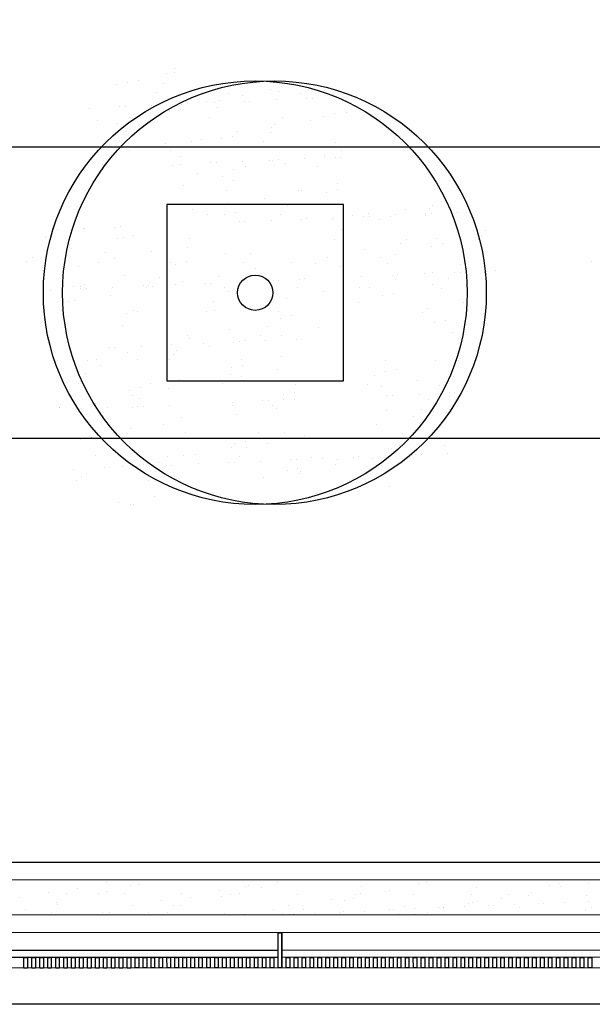
# Model space of a CAD drawing. Units: millimetres. Extents: x 57560 to 72907, y 118213 to 147089.
# Drawn here: x 68386 to 68467, y 120746 to 120885 of the extents above; entities that cross this region are included whole.
import ezdxf

# ---------------------------------------------------------------- set-up
doc = ezdxf.new("R2010")
doc.units = ezdxf.units.MM
doc.linetypes.add('1-1', pattern=[0])
doc.layers.add('0-CARPI', color=8, linetype='Continuous')
doc.layers.add('BORDILLOS', color=10, linetype='Continuous')

# ---------------------------------------------------------------- blocks, each defined once
blk = doc.blocks.new('base planta baja')
for p, q in [((-2376.48, -1786.11), (-2376.48, -1786.11)), ((-2375.39, -1785.43), (-2375.39, -1785.43)), ((-2375.34, -1785.92), (-2375.34, -1785.92)), ((-2383.61, -1787.69), (-2383.61, -1787.69)), ((-2382.06, -1787.35), (-2382.06, -1787.35)), ((-2380.51, -1787.09), (-2380.51, -1787.09)), ((-2376.97, -1787.49), (-2376.97, -1787.49)), ((-2360.2, -1787.96), (-2360.2, -1787.96)), ((-2356.5, -1787.59), (-2356.5, -1787.59)), ((-2377.99, -1788.81), (-2377.99, -1788.81)), ((-2367.78, -1788.9), (-2367.78, -1788.9)), ((-2365.73, -1789.17), (-2365.73, -1789.17)), ((-2361.75, -1788.31), (-2361.75, -1788.31)), ((-2360.63, -1788.57), (-2360.63, -1788.57)), ((-2357.52, -1788.92), (-2357.52, -1788.92)), ((-2383.16, -1790.8), (-2383.16, -1790.8)), ((-2382.36, -1790.77), (-2382.36, -1790.77)), ((-2378.62, -1790.6), (-2378.62, -1790.6)), ((-2374.34, -1790.41), (-2374.34, -1790.41)), ((-2373.54, -1790.38), (-2373.54, -1790.38)), ((-2370.87, -1790.1), (-2370.87, -1790.1)), ((-2369.8, -1790.22), (-2369.8, -1790.22)), ((-2369.04, -1789.92), (-2369.04, -1789.92)), ((-2365.52, -1790.03), (-2365.52, -1790.03)), ((-2364.72, -1790), (-2364.72, -1790)), ((-2360.98, -1789.83), (-2360.98, -1789.83)), ((-2356.7, -1789.64), (-2356.7, -1789.64)), ((-2355.91, -1789.61), (-2355.91, -1789.61)), ((-2387.44, -1790.99), (-2387.44, -1790.99)), ((-2381.14, -1791.87), (-2381.14, -1791.87)), ((-2380.64, -1792.27), (-2380.64, -1792.27)), ((-2376.17, -1791.5), (-2376.17, -1791.5)), ((-2376.05, -1791.27), (-2376.05, -1791.27)), ((-2374.62, -1791.16), (-2374.62, -1791.16)), ((-2370.38, -1792.29), (-2370.38, -1792.29)), ((-2369.36, -1790.96), (-2369.36, -1790.96)), ((-2354.32, -1792.11), (-2354.32, -1792.11)), ((-2352.77, -1791.77), (-2352.77, -1791.77)), ((-2350.99, -1791.59), (-2350.99, -1791.59)), ((-2386.29, -1792.8), (-2386.29, -1792.8)), ((-2383.46, -1793.12), (-2383.46, -1793.12)), ((-2361.26, -1793.36), (-2361.26, -1793.36)), ((-2360.16, -1792.37), (-2360.16, -1792.37)), ((-2356.17, -1792.76), (-2356.17, -1792.76)), ((-2382.22, -1794.33), (-2382.22, -1794.33)), ((-2367.18, -1794.97), (-2367.18, -1794.97)), ((-2366.41, -1794.29), (-2366.41, -1794.29)), ((-2361.75, -1794.43), (-2361.75, -1794.43)), ((-2361.6, -1793.73), (-2361.6, -1793.73)), ((-2383.24, -1795.65), (-2383.24, -1795.65)), ((-2376.68, -1796.06), (-2376.68, -1796.06)), ((-2373.02, -1795.74), (-2373.02, -1795.74)), ((-2371.58, -1795.46), (-2371.58, -1795.46)), ((-2368.73, -1795.31), (-2368.73, -1795.31)), ((-2362.76, -1795.76), (-2362.76, -1795.76)), ((-2352.55, -1795.84), (-2352.55, -1795.84)), ((-2008.92, -1796.51), (-2559, -1796.51)), ((-2381.82, -1796.99), (-2381.82, -1796.99)), ((-2376.02, -1796.93), (-2376.02, -1796.93)), ((-2374.61, -1797.8), (-2374.61, -1797.8)), ((-2356.8, -1797.54), (-2356.8, -1797.54)), ((-2354.17, -1797.54), (-2354.17, -1797.54)), ((-2351.7, -1796.94), (-2351.7, -1796.94)), ((-2375.62, -1799.13), (-2375.62, -1799.13)), ((-2374.58, -1798.94), (-2374.58, -1798.94)), ((-2370.3, -1798.75), (-2370.3, -1798.75)), ((-2369.5, -1798.72), (-2369.5, -1798.72)), ((-2365.76, -1798.55), (-2365.76, -1798.55)), ((-2365.41, -1799.21), (-2365.41, -1799.21)), ((-2361.94, -1798.47), (-2361.94, -1798.47)), ((-2361.48, -1798.37), (-2361.48, -1798.37)), ((-2361.3, -1799.12), (-2361.3, -1799.12)), ((-2360.68, -1798.33), (-2360.68, -1798.33)), ((-2359.75, -1798.78), (-2359.75, -1798.78)), ((-2356.94, -1798.17), (-2356.94, -1798.17)), ((-2355.15, -1799.23), (-2355.15, -1799.23)), ((-2354.14, -1797.9), (-2354.14, -1797.9)), ((-2352.66, -1797.98), (-2352.66, -1797.98)), ((-2351.86, -1797.95), (-2351.86, -1797.95)), ((-2372.21, -1800.24), (-2372.21, -1800.24)), ((-2367.11, -1799.64), (-2367.11, -1799.64)), ((-2374.16, -1801.97), (-2374.16, -1801.97)), ((-2368.58, -1800.74), (-2368.58, -1800.74)), ((-2367, -1801.27), (-2367, -1801.27)), ((-2352.33, -1801.73), (-2352.33, -1801.73)), ((-2368.01, -1802.6), (-2368.01, -1802.6)), ((-2357.8, -1802.68), (-2357.8, -1802.68)), ((-2357.47, -1802.66), (-2357.47, -1802.66)), ((-2353.86, -1802.93), (-2353.86, -1802.93)), ((-2352.31, -1802.59), (-2352.31, -1802.59)), ((-2351.47, -1804.64), (-2376.47, -1804.64)), ((-2376.47, -1804.64), (-2376.47, -1829.64)), ((-2367.74, -1804.43), (-2367.74, -1804.43)), ((-2362.64, -1803.83), (-2362.64, -1803.83)), ((-2361.15, -1804.54), (-2361.15, -1804.54)), ((-2359.39, -1804.74), (-2359.39, -1804.74)), ((-2351.47, -1829.64), (-2351.47, -1804.64)), ((-2337.59, -1804.15), (-2337.59, -1804.15)), ((-2372.88, -1805.36), (-2372.88, -1805.36)), ((-2370.66, -1806.05), (-2370.66, -1806.05)), ((-2368.28, -1806.13), (-2368.28, -1806.13)), ((-2366.73, -1805.78), (-2366.73, -1805.78)), ((-2360.4, -1806.07), (-2360.4, -1806.07)), ((-2350.19, -1806.15), (-2350.19, -1806.15)), ((-2347.86, -1805.91), (-2347.86, -1805.91)), ((-2344.08, -1806.12), (-2344.08, -1806.12)), ((-2342.76, -1805.31), (-2342.76, -1805.31)), ((-2339.93, -1806.17), (-2339.93, -1806.17)), ((-2339.8, -1805.93), (-2339.8, -1805.93)), ((-2339.3, -1805.16), (-2339.3, -1805.16)), ((-2339.01, -1805.9), (-2339.01, -1805.9)), ((-2338.92, -1804.85), (-2338.92, -1804.85)), ((-2335.26, -1805.73), (-2335.26, -1805.73)), ((-2366.26, -1807.09), (-2366.26, -1807.09)), ((-2365.46, -1807.05), (-2365.46, -1807.05)), ((-2361.72, -1806.89), (-2361.72, -1806.89)), ((-2357.44, -1806.7), (-2357.44, -1806.7)), ((-2356.64, -1806.67), (-2356.64, -1806.67)), ((-2353, -1806.84), (-2353, -1806.84)), ((-2352.9, -1806.5), (-2352.9, -1806.5)), ((-2348.62, -1806.32), (-2348.62, -1806.32)), ((-2347.82, -1806.28), (-2347.82, -1806.28)), ((-2346.43, -1806.74), (-2346.43, -1806.74)), ((-2344.88, -1806.39), (-2344.88, -1806.39)), ((-2392.72, -1808.01), (-2392.72, -1808.01)), ((-2392.71, -1808.24), (-2392.71, -1808.24)), ((-2391.92, -1808.21), (-2391.92, -1808.21)), ((-2388.29, -1808.06), (-2388.29, -1808.06)), ((-2388.18, -1808.04), (-2388.18, -1808.04)), ((-2383.9, -1807.86), (-2383.9, -1807.86)), ((-2383.1, -1807.82), (-2383.1, -1807.82)), ((-2381.14, -1808.98), (-2381.14, -1808.98)), ((-2351.78, -1808.22), (-2351.78, -1808.22)), ((-2333.12, -1808.33), (-2333.12, -1808.33)), ((-2331.86, -1808.97), (-2331.86, -1808.97)), ((-2331.3, -1808.32), (-2331.3, -1808.32)), ((-2393.73, -1809.33), (-2393.73, -1809.33)), ((-2393.47, -1809.22), (-2393.47, -1809.22)), ((-2383.52, -1809.42), (-2383.52, -1809.42)), ((-2382.69, -1809.32), (-2382.69, -1809.32)), ((-2373.26, -1809.44), (-2373.26, -1809.44)), ((-2352.79, -1809.54), (-2352.79, -1809.54)), ((-2343.39, -1810.1), (-2343.39, -1810.1)), ((-2342.58, -1809.62), (-2342.58, -1809.62)), ((-2338.29, -1809.5), (-2338.29, -1809.5)), ((-2337.44, -1810.2), (-2337.44, -1810.2)), ((-2332.32, -1809.64), (-2332.32, -1809.64)), ((-2389.98, -1810.94), (-2389.98, -1810.94)), ((-2385.11, -1811.48), (-2385.11, -1811.48)), ((-2378.68, -1811.31), (-2378.68, -1811.31)), ((-2373.59, -1810.71), (-2373.59, -1810.71)), ((-2368.13, -1811.55), (-2368.13, -1811.55)), ((-2364.63, -1811.58), (-2364.63, -1811.58)), ((-2348.53, -1811.03), (-2348.53, -1811.03)), ((-2344.16, -1811.69), (-2344.16, -1811.69)), ((-2338.99, -1810.55), (-2338.99, -1810.55)), ((-2396.38, -1812.79), (-2396.38, -1812.79)), ((-2395.56, -1812.17), (-2395.56, -1812.17)), ((-2386.12, -1812.81), (-2386.12, -1812.81)), ((-2383.83, -1812.24), (-2383.83, -1812.24)), ((-2375.91, -1812.89), (-2375.91, -1812.89)), ((-2375.26, -1813.13), (-2375.26, -1813.13)), ((-2373.71, -1812.79), (-2373.71, -1812.79)), ((-2365.65, -1812.91), (-2365.65, -1812.91)), ((-2358.8, -1812.8), (-2358.8, -1812.8)), ((-2355.44, -1812.99), (-2355.44, -1812.99)), ((-2353.71, -1812.2), (-2353.71, -1812.2)), ((-2346.27, -1812.16), (-2346.27, -1812.16)), ((-2345.18, -1813.01), (-2345.18, -1813.01)), ((-2334.97, -1813.09), (-2334.97, -1813.09)), ((-2316.37, -1812.79), (-2316.37, -1812.79)), ((-2394.1, -1814.01), (-2394.1, -1814.01)), ((-2389, -1813.41), (-2389, -1813.41)), ((-2363.95, -1813.73), (-2363.95, -1813.73)), ((-2351.86, -1813.4), (-2351.86, -1813.4)), ((-2340.04, -1814.45), (-2340.04, -1814.45)), ((-2338.92, -1814.28), (-2338.92, -1814.28)), ((-2335.76, -1814.27), (-2335.76, -1814.27)), ((-2334.97, -1814.23), (-2334.97, -1814.23)), ((-2333.83, -1813.68), (-2333.83, -1813.68)), ((-2331.55, -1814.36), (-2331.55, -1814.36)), ((-2331.22, -1814.07), (-2331.22, -1814.07)), ((-2330, -1814.01), (-2330, -1814.01)), ((-2388.12, -1815.98), (-2388.12, -1815.98)), ((-2382.54, -1814.75), (-2382.54, -1814.75)), ((-2377.49, -1814.95), (-2377.49, -1814.95)), ((-2375.32, -1815.99), (-2375.32, -1815.99)), ((-2374.22, -1815.5), (-2374.22, -1815.5)), ((-2371.04, -1815.81), (-2371.04, -1815.81)), ((-2370.24, -1815.77), (-2370.24, -1815.77)), ((-2369.12, -1814.89), (-2369.12, -1814.89)), ((-2366.5, -1815.61), (-2366.5, -1815.61)), ((-2362.22, -1815.42), (-2362.22, -1815.42)), ((-2361.42, -1815.39), (-2361.42, -1815.39)), ((-2360.69, -1815.36), (-2360.69, -1815.36)), ((-2357.68, -1815.22), (-2357.68, -1815.22)), ((-2357.02, -1815.06), (-2357.02, -1815.06)), ((-2348.86, -1814.84), (-2348.86, -1814.84)), ((-2344.58, -1814.65), (-2344.58, -1814.65)), ((-2344.07, -1815.21), (-2344.07, -1815.21)), ((-2343.78, -1814.62), (-2343.78, -1814.62)), ((-2338.84, -1815.97), (-2338.84, -1815.97)), ((-2336.55, -1815.16), (-2336.55, -1815.16)), ((-2392.96, -1816.76), (-2392.96, -1816.76)), ((-2389.67, -1816.33), (-2389.67, -1816.33)), ((-2388.77, -1816.26), (-2388.77, -1816.26)), ((-2388.67, -1816.58), (-2388.67, -1816.58)), ((-2387.88, -1816.54), (-2387.88, -1816.54)), ((-2384.14, -1816.38), (-2384.14, -1816.38)), ((-2379.86, -1816.19), (-2379.86, -1816.19)), ((-2379.36, -1816.43), (-2379.36, -1816.43)), ((-2379.06, -1816.16), (-2379.06, -1816.16)), ((-2378.51, -1816.28), (-2378.51, -1816.28)), ((-2368.3, -1816.36), (-2368.3, -1816.36)), ((-2367.82, -1816.94), (-2367.82, -1816.94)), ((-2366.27, -1816.6), (-2366.27, -1816.6)), ((-2358.04, -1816.38), (-2358.04, -1816.38)), ((-2354.34, -1816.98), (-2354.34, -1816.98)), ((-2349.24, -1816.38), (-2349.24, -1816.38)), ((-2347.83, -1816.46), (-2347.83, -1816.46)), ((-2344.42, -1817.21), (-2344.42, -1817.21)), ((-2337.57, -1816.48), (-2337.57, -1816.48)), ((-2390.35, -1818.32), (-2390.35, -1818.32)), ((-2389.63, -1818.19), (-2389.63, -1818.19)), ((-2384.53, -1817.59), (-2384.53, -1817.59)), ((-2369.88, -1818.42), (-2369.88, -1818.42)), ((-2359.48, -1817.91), (-2359.48, -1817.91)), ((-2349.41, -1818.53), (-2349.41, -1818.53)), ((-2345.97, -1817.55), (-2345.97, -1817.55)), ((-2334.46, -1818.47), (-2334.46, -1818.47)), ((-2391.37, -1819.64), (-2391.37, -1819.64)), ((-2382.24, -1820.14), (-2382.24, -1820.14)), ((-2381.16, -1819.73), (-2381.16, -1819.73)), ((-2380.69, -1819.79), (-2380.69, -1819.79)), ((-2370.9, -1819.75), (-2370.9, -1819.75)), ((-2369.75, -1819.68), (-2369.75, -1819.68)), ((-2364.65, -1819.08), (-2364.65, -1819.08)), ((-2360.69, -1819.83), (-2360.69, -1819.83)), ((-2340.22, -1819.93), (-2340.22, -1819.93)), ((-2339.6, -1819.4), (-2339.6, -1819.4)), ((-2331.4, -1819.78), (-2331.4, -1819.78)), ((-2360.38, -1820.75), (-2360.38, -1820.75)), ((-2358.83, -1820.41), (-2358.83, -1820.41)), ((-2338.53, -1821.36), (-2338.53, -1821.36)), ((-2336.98, -1821.02), (-2336.98, -1821.02)), ((-2382.74, -1821.79), (-2382.74, -1821.79)), ((-2367.67, -1822.36), (-2367.67, -1822.36)), ((-2362.27, -1821.9), (-2362.27, -1821.9)), ((-2355.01, -1822.1), (-2355.01, -1822.1)), ((-2336, -1822.79), (-2336, -1822.79)), ((-2373.55, -1823.2), (-2373.55, -1823.2)), ((-2373.25, -1823.6), (-2373.25, -1823.6)), ((-2371.28, -1824.33), (-2371.28, -1824.33)), ((-2367, -1824.14), (-2367, -1824.14)), ((-2366.2, -1824.11), (-2366.2, -1824.11)), ((-2365.28, -1823.87), (-2365.28, -1823.87)), ((-2363.29, -1823.22), (-2363.29, -1823.22)), ((-2362.46, -1823.94), (-2362.46, -1823.94)), ((-2360.18, -1823.26), (-2360.18, -1823.26)), ((-2358.18, -1823.76), (-2358.18, -1823.76)), ((-2357.38, -1823.72), (-2357.38, -1823.72)), ((-2335.13, -1823.58), (-2335.13, -1823.58)), ((-2384.63, -1824.91), (-2384.63, -1824.91)), ((-2383.84, -1824.88), (-2383.84, -1824.88)), ((-2382.09, -1825.56), (-2382.09, -1825.56)), ((-2380.1, -1824.71), (-2380.1, -1824.71)), ((-2375.82, -1824.53), (-2375.82, -1824.53)), ((-2375.13, -1825.26), (-2375.13, -1825.26)), ((-2370.42, -1824.8), (-2370.42, -1824.8)), ((-2387.67, -1826.8), (-2387.67, -1826.8)), ((-2386.41, -1826.57), (-2386.41, -1826.57)), ((-2380.69, -1826.56), (-2380.69, -1826.56)), ((-2376.15, -1826.59), (-2376.15, -1826.59)), ((-2375.59, -1825.96), (-2375.59, -1825.96)), ((-2365.94, -1826.67), (-2365.94, -1826.67)), ((-2360.23, -1826.17), (-2360.23, -1826.17)), ((-2345.46, -1826.77), (-2345.46, -1826.77)), ((-2338.38, -1826.79), (-2338.38, -1826.79)), ((-2335.2, -1826.79), (-2335.2, -1826.79)), ((-2385.83, -1827.49), (-2385.83, -1827.49)), ((-2367.36, -1827.75), (-2367.36, -1827.75)), ((-2365.81, -1827.41), (-2365.81, -1827.41)), ((-2360.81, -1828.05), (-2360.81, -1828.05)), ((-2345.51, -1828.37), (-2345.51, -1828.37)), ((-2343.96, -1828.02), (-2343.96, -1828.02)), ((-2387.99, -1828.63), (-2387.99, -1828.63)), ((-2376.47, -1829.64), (-2351.47, -1829.64)), ((-2374.65, -1829.37), (-2374.65, -1829.37)), ((-2367.52, -1828.73), (-2367.52, -1828.73)), ((-2365.95, -1828.98), (-2365.95, -1828.98)), ((-2347.05, -1828.84), (-2347.05, -1828.84)), ((-2340.93, -1829.54), (-2340.93, -1829.54)), ((-2335.83, -1828.94), (-2335.83, -1828.94)), ((-2389.01, -1829.96), (-2389.01, -1829.96)), ((-2381.78, -1830.95), (-2381.78, -1830.95)), ((-2380.23, -1830.61), (-2380.23, -1830.61)), ((-2378.79, -1830.04), (-2378.79, -1830.04)), ((-2376.22, -1830.75), (-2376.22, -1830.75)), ((-2368.54, -1830.06), (-2368.54, -1830.06)), ((-2358.38, -1831.22), (-2358.38, -1831.22)), ((-2358.32, -1830.14), (-2358.32, -1830.14)), ((-2348.06, -1830.16), (-2348.06, -1830.16)), ((-2346.07, -1830.47), (-2346.07, -1830.47)), ((-2337.85, -1830.24), (-2337.85, -1830.24)), ((-2336.5, -1831.32), (-2336.5, -1831.32)), ((-2335.7, -1831.29), (-2335.7, -1831.29)), ((-2389.07, -1832.57), (-2389.07, -1832.57)), ((-2381.37, -1831.68), (-2381.37, -1831.68)), ((-2380.38, -1832.1), (-2380.38, -1832.1)), ((-2367.24, -1832.66), (-2367.24, -1832.66)), ((-2362.96, -1832.48), (-2362.96, -1832.48)), ((-2362.16, -1832.44), (-2362.16, -1832.44)), ((-2359.93, -1831.56), (-2359.93, -1831.56)), ((-2359.91, -1832.21), (-2359.91, -1832.21)), ((-2358.42, -1832.28), (-2358.42, -1832.28)), ((-2345.32, -1831.71), (-2345.32, -1831.71)), ((-2344.52, -1831.67), (-2344.52, -1831.67)), ((-2340.78, -1831.51), (-2340.78, -1831.51)), ((-2339.44, -1832.31), (-2339.44, -1832.31)), ((-2338.08, -1832.18), (-2338.08, -1832.18)), ((-2336.53, -1831.83), (-2336.53, -1831.83)), ((-2391.65, -1833.41), (-2391.65, -1833.41)), ((-2391.64, -1833.45), (-2391.64, -1833.45)), ((-2389.41, -1833.63), (-2389.41, -1833.63)), ((-2388.62, -1833.6), (-2388.62, -1833.6)), ((-2386.54, -1832.85), (-2386.54, -1832.85)), ((-2384.88, -1833.44), (-2384.88, -1833.44)), ((-2381.39, -1833.43), (-2381.39, -1833.43)), ((-2380.59, -1833.25), (-2380.59, -1833.25)), ((-2379.8, -1833.21), (-2379.8, -1833.21)), ((-2376.06, -1833.05), (-2376.06, -1833.05)), ((-2367.21, -1833.18), (-2367.21, -1833.18)), ((-2361.49, -1833.17), (-2361.49, -1833.17)), ((-2360.92, -1833.53), (-2360.92, -1833.53)), ((-2345.36, -1833.79), (-2345.36, -1833.79)), ((-2340.45, -1833.63), (-2340.45, -1833.63)), ((-2336.46, -1833.72), (-2336.46, -1833.72)), ((-2374.34, -1834.76), (-2374.34, -1834.76)), ((-2366.66, -1834.33), (-2366.66, -1834.33)), ((-2341.61, -1834.65), (-2341.61, -1834.65)), ((-2384.04, -1836.88), (-2384.04, -1836.88)), ((-2381.63, -1836.37), (-2381.63, -1836.37)), ((-2376.9, -1835.86), (-2376.9, -1835.86)), ((-2373.78, -1836.9), (-2373.78, -1836.9)), ((-2346.78, -1835.82), (-2346.78, -1835.82)), ((-2008.92, -1837.77), (-2559, -1837.77)), ((-2388.76, -1837.96), (-2388.76, -1837.96)), ((-2387.21, -1837.61), (-2387.21, -1837.61)), ((-2387.17, -1837.63), (-2387.17, -1837.63)), ((-2382.07, -1837.03), (-2382.07, -1837.03)), ((-2365.36, -1838.22), (-2365.36, -1838.22)), ((-2363.57, -1836.98), (-2363.57, -1836.98)), ((-2359.78, -1836.99), (-2359.78, -1836.99)), ((-2357.02, -1837.35), (-2357.02, -1837.35)), ((-2343.1, -1837.08), (-2343.1, -1837.08)), ((-2337.93, -1837.6), (-2337.93, -1837.6)), ((-2385.63, -1838.94), (-2385.63, -1838.94)), ((-2367.29, -1839.12), (-2367.29, -1839.12)), ((-2366.91, -1838.57), (-2366.91, -1838.57)), ((-2365.16, -1839.05), (-2365.16, -1839.05)), ((-2362.19, -1838.52), (-2362.19, -1838.52)), ((-2345.06, -1839.18), (-2345.06, -1839.18)), ((-2344.69, -1839.15), (-2344.69, -1839.15)), ((-2343.51, -1838.84), (-2343.51, -1838.84)), ((-2337.14, -1838.84), (-2337.14, -1838.84)), ((-2386.64, -1840.27), (-2386.64, -1840.27)), ((-2376.43, -1840.35), (-2376.43, -1840.35)), ((-2374.19, -1840.18), (-2374.19, -1840.18)), ((-2372.43, -1840.05), (-2372.43, -1840.05)), ((-2366.17, -1840.37), (-2366.17, -1840.37)), ((-2363.2, -1841), (-2363.2, -1841)), ((-2358.92, -1840.81), (-2358.92, -1840.81)), ((-2358.12, -1840.78), (-2358.12, -1840.78)), ((-2355.96, -1840.45), (-2355.96, -1840.45)), ((-2354.38, -1840.62), (-2354.38, -1840.62)), ((-2352.34, -1840.8), (-2352.34, -1840.8)), ((-2350.1, -1840.43), (-2350.1, -1840.43)), ((-2349.3, -1840.39), (-2349.3, -1840.39)), ((-2347.41, -1840.61), (-2347.41, -1840.61)), ((-2345.7, -1840.47), (-2345.7, -1840.47)), ((-2345.56, -1840.23), (-2345.56, -1840.23)), ((-2342.31, -1840), (-2342.31, -1840)), ((-2341.28, -1840.04), (-2341.28, -1840.04)), ((-2340.48, -1840.01), (-2340.48, -1840.01)), ((-2336.74, -1839.85), (-2336.74, -1839.85)), ((-2389.66, -1842.16), (-2389.66, -1842.16)), ((-2385.37, -1841.97), (-2385.37, -1841.97)), ((-2384.58, -1841.93), (-2384.58, -1841.93)), ((-2382.7, -1841.82), (-2382.7, -1841.82)), ((-2381.32, -1841.76), (-2381.32, -1841.76)), ((-2380.84, -1841.77), (-2380.84, -1841.77)), ((-2379.77, -1841.42), (-2379.77, -1841.42)), ((-2378.02, -1842.41), (-2378.02, -1842.41)), ((-2377.6, -1841.22), (-2377.6, -1841.22)), ((-2376.55, -1841.58), (-2376.55, -1841.58)), ((-2375.76, -1841.55), (-2375.76, -1841.55)), ((-2372.02, -1841.39), (-2372.02, -1841.39)), ((-2367.73, -1841.2), (-2367.73, -1841.2)), ((-2366.94, -1841.16), (-2366.94, -1841.16)), ((-2359.47, -1842.38), (-2359.47, -1842.38)), ((-2357.92, -1842.03), (-2357.92, -1842.03)), ((-2352.55, -1841.54), (-2352.55, -1841.54)), ((-2389.29, -1843.72), (-2389.29, -1843.72)), ((-2388.61, -1843.38), (-2388.61, -1843.38)), ((-2387.84, -1842.75), (-2387.84, -1842.75)), ((-2379.03, -1843.74), (-2379.03, -1843.74)), ((-2362.82, -1843.3), (-2362.82, -1843.3)), ((-2357.72, -1842.7), (-2357.72, -1842.7)), ((-2357.55, -1842.52), (-2357.55, -1842.52)), ((-2372.34, -1845.23), (-2372.34, -1845.23)), ((-2348.35, -1843.92), (-2348.35, -1843.92)), ((-2344.91, -1844.61), (-2344.91, -1844.61)), ((-2378.23, -1846), (-2378.23, -1846)), ((-2373.89, -1845.57), (-2373.89, -1845.57)), ((-2373.13, -1845.4), (-2373.13, -1845.4)), ((-2383.37, -1846.93), (-2383.37, -1846.93)), ((-2381.68, -1847.19), (-2381.68, -1847.19)), ((-2381.17, -1847.19), (-2381.17, -1847.19)), ((-2654.01, -1897.88), (-1628.86, -1897.6)), ((-2656.51, -1900.38), (-1633.86, -1900.1)), ((-2384.96, -1900.66), (-2384.96, -1900.66)), ((-2380.51, -1900.96), (-2380.51, -1900.96)), ((-2360.87, -1900.62), (-2360.87, -1900.62)), ((-2340.83, -1900.88), (-2340.83, -1900.88)), ((-2339.72, -1900.65), (-2339.72, -1900.65)), ((-2338.48, -1900.38), (-2338.48, -1900.38)), ((-2321, -1900.87), (-2321, -1900.87)), ((-2316.73, -1900.84), (-2316.73, -1900.84)), ((-2393.18, -1902.07), (-2393.18, -1902.07)), ((-2390.72, -1902.19), (-2390.72, -1902.19)), ((-2389.1, -1901.59), (-2389.1, -1901.59)), ((-2386.22, -1902.23), (-2386.22, -1902.23)), ((-2384.98, -1901.95), (-2384.98, -1901.95)), ((-2382.51, -1902.2), (-2382.51, -1902.2)), ((-2381.7, -1901.15), (-2381.7, -1901.15)), ((-2374.34, -1902.27), (-2374.34, -1902.27)), ((-2369.06, -1901.85), (-2369.06, -1901.85)), ((-2367.5, -1902.44), (-2367.5, -1902.44)), ((-2366.13, -1902.29), (-2366.13, -1902.29)), ((-2365.32, -1901.23), (-2365.32, -1901.23)), ((-2364.95, -1901.1), (-2364.95, -1901.1)), ((-2363.03, -1901.45), (-2363.03, -1901.45)), ((-2357.96, -1902.35), (-2357.96, -1902.35)), ((-2349.76, -1902.37), (-2349.76, -1902.37)), ((-2349.04, -1902.29), (-2349.04, -1902.29)), ((-2348.95, -1901.31), (-2348.95, -1901.31)), ((-2345.55, -1901.94), (-2345.55, -1901.94)), ((-2344.97, -1901.81), (-2344.97, -1901.81)), ((-2341.59, -1902.43), (-2341.59, -1902.43)), ((-2333.38, -1902.45), (-2333.38, -1902.45)), ((-2332.57, -1901.39), (-2332.57, -1901.39)), ((-2328.07, -1902.43), (-2328.07, -1902.43)), ((-2324.92, -1902.07), (-2324.92, -1902.07)), ((-2322.24, -1901.14), (-2322.24, -1901.14)), ((-2320.81, -1901.32), (-2320.81, -1901.32)), ((-2397.29, -1902.81), (-2397.29, -1902.81)), ((-2392.05, -1903.52), (-2392.05, -1903.52)), ((-2391.99, -1903.84), (-2391.99, -1903.84)), ((-2377.28, -1903.26), (-2377.28, -1903.26)), ((-2373.2, -1902.78), (-2373.2, -1902.78)), ((-2368.74, -1902.72), (-2368.74, -1902.72)), ((-2353.16, -1903.03), (-2353.16, -1903.03)), ((-2351.26, -1903.21), (-2351.26, -1903.21)), ((-2350.02, -1902.93), (-2350.02, -1902.93)), ((-2333.77, -1903.7), (-2333.77, -1903.7)), ((-2333.14, -1903.48), (-2333.14, -1903.48)), ((-2332.53, -1903.42), (-2332.53, -1903.42)), ((-2329.06, -1903), (-2329.06, -1903)), ((-2327.27, -1903.8), (-2327.27, -1903.8)), ((-2325.21, -1902.51), (-2325.21, -1902.51)), ((-2323.85, -1903.65), (-2323.85, -1903.65)), ((-2323.21, -1903.63), (-2323.21, -1903.63)), ((-2320.22, -1903.5), (-2320.22, -1903.5)), ((-2317, -1902.53), (-2317, -1902.53)), ((-2316.79, -1903.35), (-2316.79, -1903.35)), ((-1633.86, -1905.1), (-2721.41, -1905.4)), ((-2396.51, -1904.51), (-2396.51, -1904.51)), ((-2392.8, -1904.9), (-2392.8, -1904.9)), ((-2385.53, -1904.94), (-2385.53, -1904.94)), ((-2384.63, -1904.96), (-2384.63, -1904.96)), ((-2381.39, -1904), (-2381.39, -1904)), ((-2379.03, -1905), (-2379.03, -1905)), ((-2376.42, -1904.98), (-2376.42, -1904.98)), ((-2375.61, -1903.92), (-2375.61, -1903.92)), ((-2374.57, -1904.01), (-2374.57, -1904.01)), ((-2368.25, -1905.05), (-2368.25, -1905.05)), ((-2365.49, -1905.19), (-2365.49, -1905.19)), ((-2361.37, -1904.45), (-2361.37, -1904.45)), ((-2360.04, -1905.06), (-2360.04, -1905.06)), ((-2359.23, -1904), (-2359.23, -1904)), ((-2359.12, -1905.19), (-2359.12, -1905.19)), ((-2358.49, -1905.17), (-2358.49, -1905.17)), ((-2357.3, -1903.97), (-2357.3, -1903.97)), ((-2357.08, -1904.5), (-2357.08, -1904.5)), ((-2355.49, -1905.04), (-2355.49, -1905.04)), ((-2352.07, -1904.89), (-2352.07, -1904.89)), ((-2351.88, -1905.13), (-2351.88, -1905.13)), ((-2351.43, -1904.86), (-2351.43, -1904.86)), ((-2348.44, -1904.73), (-2348.44, -1904.73)), ((-2345.01, -1904.58), (-2345.01, -1904.58)), ((-2344.38, -1904.55), (-2344.38, -1904.55)), ((-2343.67, -1905.14), (-2343.67, -1905.14)), ((-2342.86, -1904.09), (-2342.86, -1904.09)), ((-2341.39, -1905.16), (-2341.39, -1905.16)), ((-2341.38, -1904.42), (-2341.38, -1904.42)), ((-2339.6, -1904.99), (-2339.6, -1904.99)), ((-2337.96, -1904.27), (-2337.96, -1904.27)), ((-2337.32, -1904.24), (-2337.32, -1904.24)), ((-2337.25, -1904.22), (-2337.25, -1904.22)), ((-2335.5, -1905.21), (-2335.5, -1905.21)), ((-2334.33, -1904.11), (-2334.33, -1904.11)), ((-2330.9, -1903.96), (-2330.9, -1903.96)), ((-2330.27, -1903.93), (-2330.27, -1903.93)), ((-2327.29, -1905.22), (-2327.29, -1905.22)), ((-2326.48, -1904.17), (-2326.48, -1904.17)), ((-2317.24, -1904.67), (-2317.24, -1904.67)), ((-2316.29, -1904.19), (-2316.29, -1904.19)), ((-2380.27, -1905.28), (-2380.27, -1905.28)), ((-1628.86, -1907.6), (-2653.87, -1907.88)), ((-2360.71, -1912.8), (-2360.71, -1907.8)), ((-2360.71, -1912.8), (-2360.71, -1907.8)), ((-2360.71, -1907.8), (-2360.21, -1907.8)), ((-2360.21, -1912.8), (-2360.21, -1907.8)), ((-2360.21, -1907.8), (-2360.21, -1912.8)), ((-2360.71, -1910.3), (-2653.87, -1910.38)), ((-2110.93, -1910.23), (-2360.21, -1910.3)), ((-2360.71, -1911.3), (-2653.87, -1911.38)), ((-2396.72, -1912.81), (-2396.72, -1911.31)), ((-2396.72, -1911.31), (-2396.22, -1911.31)), ((-2396.22, -1911.31), (-2396.22, -1912.81)), ((-2395.59, -1912.81), (-2395.59, -1911.31)), ((-2395.59, -1911.31), (-2395.09, -1911.31)), ((-2395.09, -1911.31), (-2395.09, -1912.81)), ((-2394.47, -1912.81), (-2394.47, -1911.31)), ((-2394.47, -1911.31), (-2393.97, -1911.31)), ((-2393.97, -1911.31), (-2393.97, -1912.81)), ((-2393.34, -1912.81), (-2393.34, -1911.31)), ((-2393.34, -1911.31), (-2392.84, -1911.31)), ((-2392.84, -1911.31), (-2392.84, -1912.81)), ((-2392.22, -1912.81), (-2392.22, -1911.31)), ((-2392.22, -1911.31), (-2391.72, -1911.31)), ((-2391.72, -1911.31), (-2391.72, -1912.81)), ((-2391.09, -1912.81), (-2391.09, -1911.31)), ((-2391.09, -1911.31), (-2390.59, -1911.31)), ((-2390.59, -1911.31), (-2390.59, -1912.81)), ((-2389.97, -1912.81), (-2389.97, -1911.31)), ((-2389.97, -1911.31), (-2389.47, -1911.31)), ((-2389.47, -1911.31), (-2389.47, -1912.81)), ((-2388.84, -1912.81), (-2388.84, -1911.31)), ((-2388.84, -1911.31), (-2388.34, -1911.31)), ((-2388.34, -1911.31), (-2388.34, -1912.81)), ((-2387.72, -1912.81), (-2387.72, -1911.31)), ((-2387.72, -1911.31), (-2387.22, -1911.31)), ((-2387.22, -1911.31), (-2387.22, -1912.81)), ((-2386.59, -1912.81), (-2386.59, -1911.31)), ((-2386.59, -1911.31), (-2386.09, -1911.31)), ((-2386.09, -1911.31), (-2386.09, -1912.81)), ((-2385.47, -1912.81), (-2385.47, -1911.31)), ((-2385.47, -1911.31), (-2384.97, -1911.31)), ((-2384.97, -1911.31), (-2384.97, -1912.81)), ((-2384.34, -1912.81), (-2384.34, -1911.31)), ((-2384.34, -1911.31), (-2383.84, -1911.31)), ((-2383.84, -1911.31), (-2383.84, -1912.81)), ((-2383.22, -1912.81), (-2383.22, -1911.31)), ((-2383.22, -1911.31), (-2382.72, -1911.31)), ((-2382.72, -1911.31), (-2382.72, -1912.81)), ((-2382.09, -1912.81), (-2382.09, -1911.3)), ((-2382.09, -1911.3), (-2381.59, -1911.3)), ((-2381.59, -1911.3), (-2381.59, -1912.81)), ((-2380.97, -1912.8), (-2380.97, -1911.3)), ((-2380.97, -1911.3), (-2380.47, -1911.3)), ((-2380.47, -1911.3), (-2380.47, -1912.8)), ((-2379.84, -1912.8), (-2379.84, -1911.3)), ((-2379.84, -1911.3), (-2379.34, -1911.3)), ((-2379.34, -1911.3), (-2379.34, -1912.8)), ((-2378.72, -1912.8), (-2378.72, -1911.3)), ((-2378.72, -1911.3), (-2378.22, -1911.3)), ((-2378.22, -1911.3), (-2378.22, -1912.8)), ((-2377.59, -1912.8), (-2377.59, -1911.3)), ((-2377.59, -1911.3), (-2377.09, -1911.3)), ((-2377.09, -1911.3), (-2377.09, -1912.8)), ((-2376.46, -1912.8), (-2376.47, -1911.3)), ((-2376.47, -1911.3), (-2375.97, -1911.3)), ((-2375.97, -1911.3), (-2375.96, -1912.8)), ((-2375.34, -1912.8), (-2375.34, -1911.3)), ((-2375.34, -1911.3), (-2374.84, -1911.3)), ((-2374.84, -1911.3), (-2374.84, -1912.8)), ((-2374.21, -1912.8), (-2374.22, -1911.3)), ((-2374.22, -1911.3), (-2373.71, -1911.3)), ((-2373.71, -1911.3), (-2373.71, -1912.8)), ((-2373.09, -1912.8), (-2373.09, -1911.3)), ((-2373.09, -1911.3), (-2372.59, -1911.3)), ((-2372.59, -1911.3), (-2372.59, -1912.8)), ((-2371.96, -1912.8), (-2371.96, -1911.3)), ((-2371.96, -1911.3), (-2371.46, -1911.3)), ((-2371.46, -1911.3), (-2371.46, -1912.8)), ((-2370.84, -1912.8), (-2370.84, -1911.3)), ((-2370.84, -1911.3), (-2370.34, -1911.3)), ((-2370.34, -1911.3), (-2370.34, -1912.8)), ((-2369.71, -1912.8), (-2369.71, -1911.3)), ((-2369.71, -1911.3), (-2369.21, -1911.3)), ((-2369.21, -1911.3), (-2369.21, -1912.8)), ((-2368.59, -1912.8), (-2368.59, -1911.3)), ((-2368.59, -1911.3), (-2368.09, -1911.3)), ((-2368.09, -1911.3), (-2368.09, -1912.8)), ((-2367.46, -1912.8), (-2367.46, -1911.3)), ((-2367.46, -1911.3), (-2366.96, -1911.3)), ((-2366.96, -1911.3), (-2366.96, -1912.8)), ((-2366.34, -1912.8), (-2366.34, -1911.3)), ((-2366.34, -1911.3), (-2365.84, -1911.3)), ((-2365.84, -1911.3), (-2365.84, -1912.8)), ((-2365.21, -1912.8), (-2365.21, -1911.3)), ((-2365.21, -1911.3), (-2364.71, -1911.3)), ((-2364.71, -1911.3), (-2364.71, -1912.8)), ((-2364.09, -1912.8), (-2364.09, -1911.3)), ((-2364.09, -1911.3), (-2363.59, -1911.3)), ((-2363.59, -1911.3), (-2363.59, -1912.8)), ((-2362.96, -1912.8), (-2362.96, -1911.3)), ((-2362.96, -1911.3), (-2362.46, -1911.3)), ((-2362.46, -1911.3), (-2362.46, -1912.8)), ((-2361.84, -1912.8), (-2361.84, -1911.3)), ((-2361.84, -1911.3), (-2361.34, -1911.3)), ((-2361.34, -1911.3), (-2361.34, -1912.8)), ((-2110.93, -1911.23), (-2360.21, -1911.3)), ((-2359.59, -1912.8), (-2359.59, -1911.3)), ((-2359.59, -1911.3), (-2359.09, -1911.3)), ((-2359.09, -1911.3), (-2359.09, -1912.8)), ((-2358.46, -1912.8), (-2358.46, -1911.3)), ((-2358.46, -1911.3), (-2357.96, -1911.3)), ((-2357.96, -1911.3), (-2357.96, -1912.8)), ((-2357.34, -1912.8), (-2357.34, -1911.3)), ((-2357.34, -1911.3), (-2356.84, -1911.3)), ((-2356.84, -1911.3), (-2356.84, -1912.8)), ((-2356.21, -1912.8), (-2356.21, -1911.3)), ((-2356.21, -1911.3), (-2355.71, -1911.3)), ((-2355.71, -1911.3), (-2355.71, -1912.8)), ((-2355.09, -1912.8), (-2355.09, -1911.3)), ((-2355.09, -1911.3), (-2354.59, -1911.3)), ((-2354.59, -1911.3), (-2354.59, -1912.8)), ((-2353.96, -1912.8), (-2353.96, -1911.3)), ((-2353.96, -1911.3), (-2353.46, -1911.3)), ((-2353.46, -1911.3), (-2353.46, -1912.8)), ((-2352.84, -1912.8), (-2352.84, -1911.3)), ((-2352.84, -1911.3), (-2352.34, -1911.3)), ((-2352.34, -1911.3), (-2352.34, -1912.8)), ((-2351.71, -1912.8), (-2351.71, -1911.3)), ((-2351.71, -1911.3), (-2351.21, -1911.3)), ((-2351.21, -1911.3), (-2351.21, -1912.8)), ((-2350.59, -1912.8), (-2350.59, -1911.3)), ((-2350.59, -1911.3), (-2350.09, -1911.3)), ((-2350.09, -1911.3), (-2350.09, -1912.8)), ((-2349.46, -1912.8), (-2349.46, -1911.3)), ((-2349.46, -1911.3), (-2348.96, -1911.3)), ((-2348.96, -1911.3), (-2348.96, -1912.8)), ((-2348.34, -1912.8), (-2348.34, -1911.3)), ((-2348.34, -1911.3), (-2347.84, -1911.3)), ((-2347.84, -1911.3), (-2347.84, -1912.8)), ((-2347.21, -1912.8), (-2347.21, -1911.3)), ((-2347.21, -1911.3), (-2346.71, -1911.3)), ((-2346.71, -1911.3), (-2346.71, -1912.8)), ((-2346.09, -1912.8), (-2346.09, -1911.3)), ((-2346.09, -1911.3), (-2345.59, -1911.3)), ((-2345.59, -1911.3), (-2345.59, -1912.8)), ((-2344.96, -1912.8), (-2344.96, -1911.29)), ((-2344.96, -1911.29), (-2344.46, -1911.29)), ((-2344.46, -1911.29), (-2344.46, -1912.8)), ((-2343.84, -1912.79), (-2343.84, -1911.29)), ((-2343.84, -1911.29), (-2343.34, -1911.29)), ((-2343.34, -1911.29), (-2343.34, -1912.79)), ((-2342.71, -1912.79), (-2342.71, -1911.29)), ((-2342.71, -1911.29), (-2342.21, -1911.29)), ((-2342.21, -1911.29), (-2342.21, -1912.79)), ((-2341.58, -1912.79), (-2341.59, -1911.29)), ((-2341.59, -1911.29), (-2341.09, -1911.29)), ((-2341.09, -1911.29), (-2341.08, -1912.79)), ((-2340.46, -1912.79), (-2340.46, -1911.29)), ((-2340.46, -1911.29), (-2339.96, -1911.29)), ((-2339.96, -1911.29), (-2339.96, -1912.79)), ((-2339.33, -1912.79), (-2339.33, -1911.29)), ((-2339.33, -1911.29), (-2338.83, -1911.29)), ((-2338.83, -1911.29), (-2338.83, -1912.79)), ((-2338.21, -1912.79), (-2338.21, -1911.29)), ((-2338.21, -1911.29), (-2337.71, -1911.29)), ((-2337.71, -1911.29), (-2337.71, -1912.79)), ((-2337.08, -1912.79), (-2337.08, -1911.29)), ((-2337.08, -1911.29), (-2336.58, -1911.29)), ((-2336.58, -1911.29), (-2336.58, -1912.79)), ((-2335.96, -1912.79), (-2335.96, -1911.29)), ((-2335.96, -1911.29), (-2335.46, -1911.29)), ((-2335.46, -1911.29), (-2335.46, -1912.79)), ((-2334.83, -1912.79), (-2334.83, -1911.29)), ((-2334.83, -1911.29), (-2334.33, -1911.29)), ((-2334.33, -1911.29), (-2334.33, -1912.79)), ((-2333.71, -1912.79), (-2333.71, -1911.29)), ((-2333.71, -1911.29), (-2333.21, -1911.29)), ((-2333.21, -1911.29), (-2333.21, -1912.79)), ((-2332.58, -1912.79), (-2332.58, -1911.29)), ((-2332.58, -1911.29), (-2332.08, -1911.29)), ((-2332.08, -1911.29), (-2332.08, -1912.79)), ((-2331.46, -1912.79), (-2331.46, -1911.29)), ((-2331.46, -1911.29), (-2330.96, -1911.29)), ((-2330.96, -1911.29), (-2330.96, -1912.79)), ((-2330.33, -1912.79), (-2330.33, -1911.29)), ((-2330.33, -1911.29), (-2329.83, -1911.29)), ((-2329.83, -1911.29), (-2329.83, -1912.79)), ((-2329.21, -1912.79), (-2329.21, -1911.29)), ((-2329.21, -1911.29), (-2328.71, -1911.29)), ((-2328.71, -1911.29), (-2328.71, -1912.79)), ((-2328.08, -1912.79), (-2328.08, -1911.29)), ((-2328.08, -1911.29), (-2327.58, -1911.29)), ((-2327.58, -1911.29), (-2327.58, -1912.79)), ((-2326.96, -1912.79), (-2326.96, -1911.29)), ((-2326.96, -1911.29), (-2326.46, -1911.29)), ((-2326.46, -1911.29), (-2326.46, -1912.79)), ((-2325.83, -1912.79), (-2325.83, -1911.29)), ((-2325.83, -1911.29), (-2325.33, -1911.29)), ((-2325.33, -1911.29), (-2325.33, -1912.79)), ((-2324.71, -1912.79), (-2324.71, -1911.29)), ((-2324.71, -1911.29), (-2324.21, -1911.29)), ((-2324.21, -1911.29), (-2324.21, -1912.79)), ((-2323.58, -1912.79), (-2323.58, -1911.29)), ((-2323.58, -1911.29), (-2323.08, -1911.29)), ((-2323.08, -1911.29), (-2323.08, -1912.79)), ((-2322.46, -1912.79), (-2322.46, -1911.29)), ((-2322.46, -1911.29), (-2321.96, -1911.29)), ((-2321.96, -1911.29), (-2321.96, -1912.79)), ((-2321.33, -1912.79), (-2321.33, -1911.29)), ((-2321.33, -1911.29), (-2320.83, -1911.29)), ((-2320.83, -1911.29), (-2320.83, -1912.79)), ((-2320.21, -1912.79), (-2320.21, -1911.29)), ((-2320.21, -1911.29), (-2319.71, -1911.29)), ((-2319.71, -1911.29), (-2319.71, -1912.79)), ((-2319.08, -1912.79), (-2319.08, -1911.29)), ((-2319.08, -1911.29), (-2318.58, -1911.29)), ((-2318.58, -1911.29), (-2318.58, -1912.79)), ((-2317.96, -1912.79), (-2317.96, -1911.29)), ((-2317.96, -1911.29), (-2317.46, -1911.29)), ((-2317.46, -1911.29), (-2317.46, -1912.79)), ((-2316.83, -1912.79), (-2316.83, -1911.29)), ((-2316.83, -1911.29), (-2316.33, -1911.29)), ((-2316.33, -1911.29), (-2316.33, -1912.79)), ((-1628.86, -1912.6), (-2716.42, -1912.9)), ((-2396.22, -1912.81), (-2396.72, -1912.81)), ((-2395.09, -1912.81), (-2395.59, -1912.81)), ((-2393.97, -1912.81), (-2394.47, -1912.81)), ((-2392.84, -1912.81), (-2393.34, -1912.81)), ((-2391.72, -1912.81), (-2392.22, -1912.81)), ((-2390.59, -1912.81), (-2391.09, -1912.81)), ((-2389.47, -1912.81), (-2389.97, -1912.81)), ((-2388.34, -1912.81), (-2388.84, -1912.81)), ((-2387.22, -1912.81), (-2387.72, -1912.81)), ((-2386.09, -1912.81), (-2386.59, -1912.81)), ((-2384.97, -1912.81), (-2385.47, -1912.81)), ((-2383.84, -1912.81), (-2384.34, -1912.81)), ((-2382.72, -1912.81), (-2383.22, -1912.81)), ((-2381.59, -1912.81), (-2382.09, -1912.81)), ((-2380.47, -1912.8), (-2380.97, -1912.8)), ((-2379.34, -1912.8), (-2379.84, -1912.8)), ((-2378.22, -1912.8), (-2378.72, -1912.8)), ((-2377.09, -1912.8), (-2377.59, -1912.8)), ((-2375.96, -1912.8), (-2376.46, -1912.8)), ((-2374.84, -1912.8), (-2375.34, -1912.8)), ((-2373.71, -1912.8), (-2374.21, -1912.8)), ((-2372.59, -1912.8), (-2373.09, -1912.8)), ((-2371.46, -1912.8), (-2371.96, -1912.8)), ((-2370.34, -1912.8), (-2370.84, -1912.8)), ((-2369.21, -1912.8), (-2369.71, -1912.8)), ((-2368.09, -1912.8), (-2368.59, -1912.8)), ((-2366.96, -1912.8), (-2367.46, -1912.8)), ((-2365.84, -1912.8), (-2366.34, -1912.8)), ((-2364.71, -1912.8), (-2365.21, -1912.8)), ((-2363.59, -1912.8), (-2364.09, -1912.8)), ((-2362.46, -1912.8), (-2362.96, -1912.8)), ((-2361.34, -1912.8), (-2361.84, -1912.8)), ((-2360.21, -1912.8), (-2360.71, -1912.8)), ((-2359.09, -1912.8), (-2359.59, -1912.8)), ((-2357.96, -1912.8), (-2358.46, -1912.8)), ((-2356.84, -1912.8), (-2357.34, -1912.8)), ((-2355.71, -1912.8), (-2356.21, -1912.8)), ((-2354.59, -1912.8), (-2355.09, -1912.8)), ((-2353.46, -1912.8), (-2353.96, -1912.8)), ((-2352.34, -1912.8), (-2352.84, -1912.8)), ((-2351.21, -1912.8), (-2351.71, -1912.8)), ((-2350.09, -1912.8), (-2350.59, -1912.8)), ((-2348.96, -1912.8), (-2349.46, -1912.8)), ((-2347.84, -1912.8), (-2348.34, -1912.8)), ((-2346.71, -1912.8), (-2347.21, -1912.8)), ((-2345.59, -1912.8), (-2346.09, -1912.8)), ((-2344.46, -1912.8), (-2344.96, -1912.8)), ((-2343.34, -1912.79), (-2343.84, -1912.79)), ((-2342.21, -1912.79), (-2342.71, -1912.79)), ((-2341.08, -1912.79), (-2341.58, -1912.79)), ((-2339.96, -1912.79), (-2340.46, -1912.79)), ((-2338.83, -1912.79), (-2339.33, -1912.79)), ((-2337.71, -1912.79), (-2338.21, -1912.79)), ((-2336.58, -1912.79), (-2337.08, -1912.79)), ((-2335.46, -1912.79), (-2335.96, -1912.79)), ((-2334.33, -1912.79), (-2334.83, -1912.79)), ((-2333.21, -1912.79), (-2333.71, -1912.79)), ((-2332.08, -1912.79), (-2332.58, -1912.79)), ((-2330.96, -1912.79), (-2331.46, -1912.79)), ((-2329.83, -1912.79), (-2330.33, -1912.79)), ((-2328.71, -1912.79), (-2329.21, -1912.79)), ((-2327.58, -1912.79), (-2328.08, -1912.79)), ((-2326.46, -1912.79), (-2326.96, -1912.79)), ((-2325.33, -1912.79), (-2325.83, -1912.79)), ((-2324.21, -1912.79), (-2324.71, -1912.79)), ((-2323.08, -1912.79), (-2323.58, -1912.79)), ((-2321.96, -1912.79), (-2322.46, -1912.79)), ((-2320.83, -1912.79), (-2321.33, -1912.79)), ((-2319.71, -1912.79), (-2320.21, -1912.79)), ((-2318.58, -1912.79), (-2319.08, -1912.79)), ((-2317.46, -1912.79), (-2317.96, -1912.79)), ((-2316.33, -1912.79), (-2316.83, -1912.79))]:
    blk.add_line(p, q)
for centre, radius in [((-2363.97, -1817.14), 30), ((-2361.25, -1817.14), 30), ((-2363.97, -1817.14), 2.5)]:
    blk.add_circle(centre, radius)

msp = doc.modelspace()

# ---------------------------------------------------------------- linework, layer by layer
at = {"layer": 'BORDILLOS', "linetype": '1-1'}
msp.add_lwpolyline([(68860.586, 120746.146), (68434.375, 120745.876), (68049.398, 120745.98), (68049.701, 121087.065), (68049.745, 121677.307), (68050.098, 122179.387), (68049.87, 122739.147), (68360.817, 122739.423), (68922.396, 122739.09), (69494.22, 122739.166), (70051.074, 122739.057), (70772.015, 122738.686), (71202.354, 122738.294), (71201.699, 122217.88), (71201.831, 121716.26), (71200.958, 121166.342), (71201.426, 120746.833), (70660.279, 120747.089), (69980.798, 120746.596), (69551.547, 120746.654), (69451.421, 120746.11), (68860.586, 120746.146)], dxfattribs=at)

# ---------------------------------------------------------------- block references
at = {"layer": '0-CARPI', "xscale": 0.998843194131041, "yscale": 0.9988431941019371, "zscale": 0.9988431941299672}
msp.add_blockref('base planta baja', (70780.923, 122661.601), dxfattribs=at)

doc.saveas('drawing.dxf')
